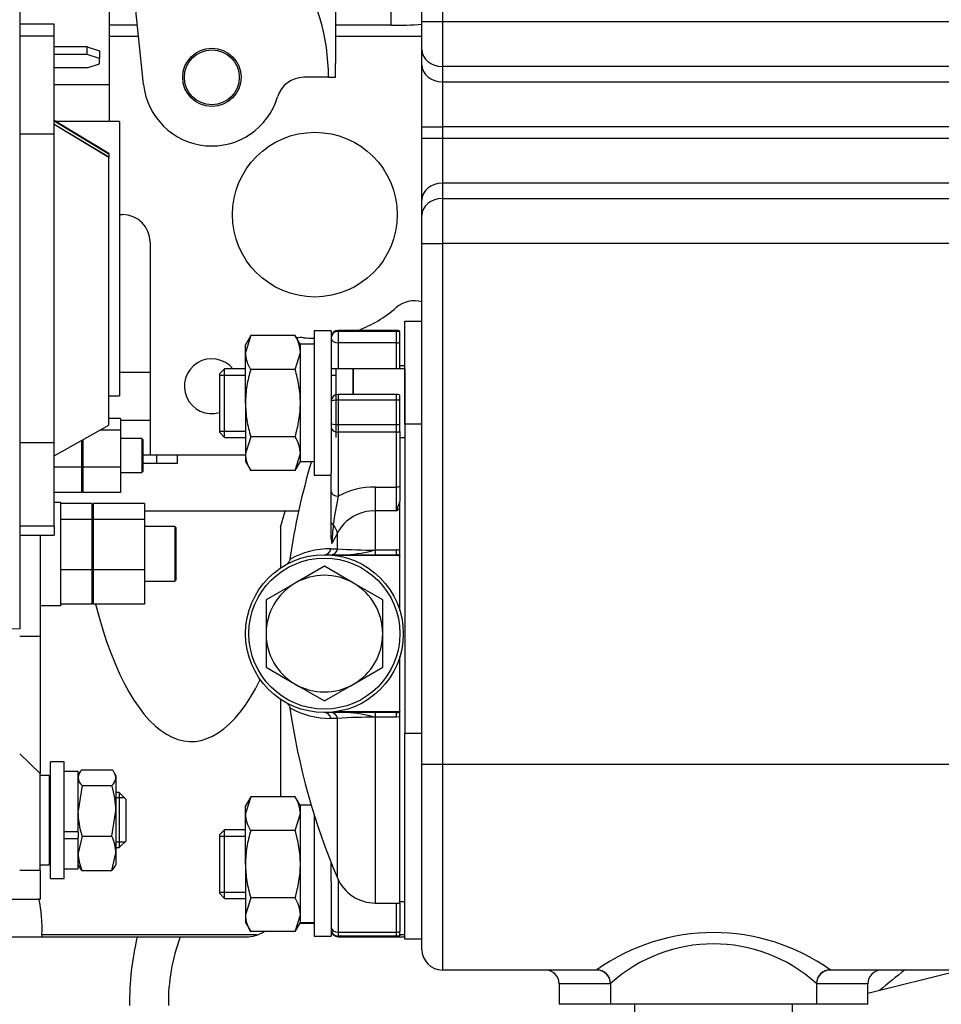
# Model space of a CAD drawing. Units: millimetres. Extents: x 0 to 408, y 0 to 202.
# Drawn here: x 56 to 70, y 154 to 168 of the extents above; entities that cross this region are included whole.
import ezdxf
from ezdxf.enums import TextEntityAlignment as Align
from ezdxf.lldxf.tags import DXFTag

# ---------------------------------------------------------------- set-up
doc = ezdxf.new("R2010")
doc.units = ezdxf.units.MM
for name, color, linetype in [('16511007_ESPARRA', 7, 'Continuous'), ('1733101752_GANCH', 7, 'Continuous'), ('18011002', 7, 'Continuous'), ('18011009', 7, 'Continuous'), ('1A011001', 7, 'Continuous'), ('1A012005.1_SOLO_', 7, 'Continuous'), ('1A012006_SK60', 7, 'Continuous'), ('1A027000', 7, 'Continuous'), ('1J40300000_BASE_', 7, 'Continuous'), ('56000073_ARANDEL', 7, 'Continuous'), ('DIAMETRO10_DIN_1', 7, 'Continuous'), ('DIAMETROM10_DIN1', 7, 'Continuous'), ('DIAMETROM8_DIN12', 7, 'Continuous'), ('DIAMETROM8_DIN_1', 7, 'Continuous'), ('DIN-931_M8_X_120', 7, 'Continuous'), ('DIN-934_M10_FEME', 7, 'Continuous'), ('DIN-934_M8_FEMEL', 7, 'Continuous'), ('Predeterminado', 7, 'Continuous')]:
    doc.layers.add(name, color=color, linetype=linetype)
doc.styles.add('SEACAD_Arial', font='arial.ttf')
tags = doc.linetypes.add('HIDDEN2', pattern=[4.7625, 3.175, -1.5875]).pattern_tags.tags
tags[6:7] = [DXFTag(74, 4), DXFTag(75, 0), DXFTag(340, '0'), DXFTag(46, 0.0), DXFTag(50, 0.0), DXFTag(44, 0.0), DXFTag(45, 0.0)]
tags[4:5] = [DXFTag(74, 4), DXFTag(75, 0), DXFTag(340, '0'), DXFTag(46, 0.0), DXFTag(50, 0.0), DXFTag(44, 0.0), DXFTag(45, 0.0)]
doc.dimstyles.new('SOLE', dxfattribs={"dimtxt": 2.6, "dimasz": 2.08, "dimexe": 1.3, "dimexo": 1.3, "dimgap": 0.65, "dimtad": 1, "dimlfac": 10, "dimdsep": 46, "dimtxsty": 'SEACAD_Arial', "dimblk1": '_SE_FILLED', "dimblk2": '_SE_FILLED', "dimsah": 1, "dimcen": 1.3, "dimadec": 0, "dimazin": 0, "dimtfac": 0.7, "dimtdec": 3, "dimtmove": 0, "dimatfit": 3, "dimfxl": 1, "dimarcsym": 0})

# ---------------------------------------------------------------- blocks, each defined once
blk = doc.blocks.new('SE1')
at = {"layer": '16511007_ESPARRA', "color": 7, "linetype": 'HIDDEN2'}
for p, q in [((59.172, 163.04), (59.097, 162.965)), ((59.097, 162.965), (59.097, 162.115)), ((59.172, 162.04), (59.172, 163.04)), ((59.477, 163.04), (59.172, 163.04)), ((60.807, 163.04), (60.727, 163.04)), ((61.047, 163.04), (60.787, 163.04)), ((60.797, 162.04), (60.797, 163.04)), ((61.047, 163.04), (61.047, 162.667)), ((61.047, 162.667), (61.047, 163.04)), ((61.797, 163.04), (61.047, 163.04)), ((61.797, 163.04), (61.787, 163.04)), ((61.797, 163.04), (61.797, 162.04)), ((59.097, 162.115), (59.172, 162.04)), ((59.172, 162.04), (59.477, 162.04)), ((61.727, 162.04), (61.797, 162.04)), ((61.787, 162.04), (61.797, 162.04)), ((59.172, 156.323), (59.097, 156.248)), ((59.097, 156.248), (59.097, 155.398)), ((59.172, 155.323), (59.172, 156.323)), ((59.477, 156.323), (59.172, 156.323)), ((59.097, 155.398), (59.172, 155.323)), ((59.172, 155.323), (59.477, 155.323))]:
    blk.add_line(p, q, dxfattribs=at)
at = {"layer": '16511007_ESPARRA', "color": 7, "linetype": 'Continuous'}
for p, q in [((59.097, 162.948), (59.477, 162.948)), ((60.727, 162.948), (60.797, 162.948)), ((60.797, 162.662), (60.797, 163.04)), ((59.097, 162.132), (59.477, 162.132)), ((59.097, 156.231), (59.477, 156.231)), ((59.097, 155.415), (59.477, 155.415))]:
    blk.add_line(p, q, dxfattribs=at)
at = {"layer": '1733101752_GANCH', "color": 7, "linetype": 'HIDDEN2'}
for p, q in [((57.992, 167.18), (57.809, 168.915)), ((60.787, 168.585), (60.787, 167.485)), ((60.787, 167.285), (60.787, 167.485)), ((60.687, 167.285), (60.328, 167.285)), ((60.687, 167.285), (60.787, 167.285))]:
    blk.add_line(p, q, dxfattribs=at)
blk.add_circle((58.987, 167.285), 0.425, dxfattribs=at)
for centre, radius, start, end in [((60.328, 166.885), 0.4, 90, 163.3985), ((58.987, 167.285), 1, 186.0423, 343.3985)]:
    blk.add_arc(centre, radius, start, end, dxfattribs=at)
at = {"layer": '1733101752_GANCH', "color": 7, "linetype": 'Continuous'}
blk.add_ellipse((58.086, 167.298), major_axis=(-0.001, -2.767), ratio=0.939739, start_param=1.566271, end_param=2.193362, dxfattribs=at)
at = {"layer": '18011002', "color": 7, "linetype": 'Continuous'}
for p, q in [((60.827, 163.599), (60.827, 163.585)), ((60.827, 163.585), (61.677, 163.585)), ((60.827, 163.585), (60.827, 163.415)), ((61.677, 163.585), (61.677, 163.599)), ((61.677, 163.415), (61.677, 163.585)), ((60.827, 163.415), (60.827, 163.04)), ((61.677, 163.415), (60.827, 163.415)), ((61.677, 163.04), (61.677, 163.415)), ((61.047, 162.929), (61.047, 162.929)), ((60.827, 162.667), (60.827, 162.582)), ((61.677, 162.582), (61.677, 162.667)), ((60.827, 162.582), (60.827, 162.229)), ((61.677, 162.582), (60.827, 162.582)), ((61.677, 162.229), (61.677, 162.582)), ((60.827, 162.229), (61.677, 162.229)), ((60.827, 162.229), (60.827, 162.116)), ((61.677, 162.116), (61.677, 162.229)), ((60.827, 162.116), (60.827, 161.182)), ((61.677, 162.116), (60.827, 162.116)), ((61.677, 161.317), (61.677, 162.116)), ((61.369, 161.317), (61.677, 161.317)), ((61.369, 161.317), (61.369, 160.968)), ((61.677, 160.968), (61.677, 161.317)), ((61.369, 160.968), (61.369, 160.4)), ((61.677, 160.968), (61.369, 160.968)), ((60.817, 160.646), (60.734, 160.494)), ((60.817, 160.418), (60.817, 160.646)), ((61.369, 160.4), (61.677, 160.4)), ((61.369, 160.4), (61.369, 160.331)), ((61.677, 160.331), (61.677, 160.4)), ((61.677, 160.323), (61.677, 160.331)), ((60.817, 155.622), (60.817, 157.945)), ((61.369, 158.031), (61.369, 157.962)), ((61.369, 157.962), (61.369, 155.256)), ((61.677, 157.962), (61.369, 157.962)), ((61.677, 158.031), (61.677, 158.04)), ((61.677, 157.962), (61.677, 158.031)), ((61.727, 157.969), (61.677, 157.962)), ((60.827, 155.599), (60.827, 154.833)), ((61.677, 154.833), (61.677, 155.256)), ((60.827, 154.833), (61.677, 154.833)), ((60.827, 154.833), (60.827, 154.776)), ((60.827, 154.764), (60.827, 154.776)), ((61.677, 154.776), (60.827, 154.776)), ((61.677, 154.776), (61.677, 154.833)), ((61.677, 154.776), (61.677, 154.764))]:
    blk.add_line(p, q, dxfattribs=at)
at = {"layer": '18011002', "color": 7, "linetype": 'HIDDEN2'}
for p, q in [((61.677, 163.599), (60.827, 163.599)), ((61.727, 163.571), (61.727, 163.585)), ((61.727, 163.425), (61.727, 163.571)), ((61.727, 163.04), (61.727, 163.425)), ((61.797, 163.081), (61.727, 163.081)), ((61.677, 162.667), (60.827, 162.667)), ((61.727, 162.58), (61.727, 162.653)), ((61.727, 162.231), (61.727, 162.58)), ((61.727, 162.125), (61.727, 162.231)), ((61.727, 162.125), (61.727, 161.326)), ((60.727, 161.252), (60.727, 161.521)), ((60.727, 160.794), (60.727, 161.252)), ((61.727, 161.326), (61.727, 161.106)), ((61.727, 161.011), (61.727, 161.106)), ((61.727, 160.394), (61.727, 161.011)), ((60.727, 160.565), (60.727, 160.794)), ((61.727, 160.318), (61.727, 160.394)), ((60.627, 160.331), (61.677, 160.331)), ((60.767, 160.323), (61.677, 160.323)), ((61.727, 160.318), (61.727, 160.308)), ((61.727, 159.517), (61.727, 160.308)), ((61.727, 158.054), (61.727, 158.846)), ((61.677, 158.031), (60.627, 158.031)), ((61.677, 158.04), (60.767, 158.04)), ((61.727, 158.054), (61.727, 158.045)), ((61.727, 157.969), (61.727, 158.045)), ((61.727, 155.256), (61.727, 157.969)), ((60.727, 155.569), (60.727, 155.838)), ((61.369, 155.256), (61.727, 155.256)), ((61.727, 155.281), (61.797, 155.281)), ((61.727, 155.256), (61.727, 154.842)), ((61.727, 154.789), (61.727, 154.842)), ((61.727, 154.789), (61.727, 154.777)), ((60.827, 154.764), (61.677, 154.764))]:
    blk.add_line(p, q, dxfattribs=at)
for centre, radius, start, end in [((60.827, 163.499), 0.1, 90, 180), ((61.677, 163.499), 0.1, 60, 90), ((60.827, 162.567), 0.1, 90, 180), ((61.677, 162.567), 0.1, 60, 90), ((70.021, 158.832), 10, 163.4149, 171.7436), ((60.999, 160.556), 0.272, 178.2631, 193.261), ((61.677, 160.231), 0.1, 60, 90), ((70.021, 159.531), 10, 188.2407, 203.0127), ((61.677, 158.131), 0.1, 270, 300), ((61.369, 155.856), 0.6, 203.0127, 270), ((60.827, 154.864), 0.1, 180, 270), ((61.677, 154.864), 0.1, 270, 300)]:
    blk.add_arc(centre, radius, start, end, dxfattribs=at)
at = {"layer": '18011002', "color": 7, "linetype": 'Continuous'}
for centre, radius, start, end in [((61.359, 160.204), 1.113, 89.4707, 118.5401), ((66.912, 159.913), 6.216, 168.2257, 172.087), ((57.452, 162.574), 4.52, 339.1934, 341.0578), ((61.346, 160.373), 0.595, 87.7762, 152.7575), ((59.69, 163.334), 3.09, 310.0282, 311.25), ((66.415, 160.193), 5.688, 174.1904, 176.9694), ((60.72, 159.196), 1.222, 89.9904, 119.2007), ((61.275, 166.168), 5.769, 265.4425, 270.9323), ((60.854, 162.223), 1.894, 272.8555, 285.7693), ((61.677, 160.195), 0.205, 75.8838, 89.9947), ((60.72, 159.168), 1.223, 240.8146, 269.998), ((61.284, 151.921), 6.042, 89.1917, 94.4335), ((60.854, 156.139), 1.894, 74.2307, 87.1445)]:
    blk.add_arc(centre, radius, start, end, dxfattribs=at)
at = {"layer": '18011002', "color": 7, "linetype": 'HIDDEN2'}
blk.add_ellipse((60.827, 163.486), major_axis=(0.1, 0), ratio=0.988286, start_param=1.570796, end_param=3.141593, dxfattribs=at)
at = {"layer": '18011002', "color": 7, "linetype": 'Continuous'}
for centre, major_axis, ratio, start_param, end_param in [((61.677, 163.486), (0.1, 0), 0.988286, 1.047198, 1.570796), ((60.827, 163.486), (0.1, 0), 0.707107, 3.141593, 4.712389), ((61.677, 163.486), (0.1, 0), 0.707107, 4.712389, 5.235988), ((60.827, 162.567), (0.1, 0), 0.152614, 1.570796, 3.141593), ((61.677, 162.567), (0.1, 0), 0.152614, 1.047198, 1.570796), ((60.827, 162.243), (0.1, 0), 0.141421, 3.141593, 4.712389), ((61.677, 162.243), (-0.1, 0), 0.141421, 1.570796, 2.094395), ((60.827, 162.187), (0.1, 0), 0.707107, 3.141593, 4.712389), ((61.677, 162.187), (0.1, 0), 0.707107, 4.712389, 5.235988), ((60.827, 161.252), (0.1, 0), 0.707107, 3.141593, 4.712389), ((61.677, 161.388), (0.1, 0), 0.707107, 4.712389, 5.235988), ((60.827, 160.794), (0.1, 0), 0.357524, 3.141593, 3.914246), ((60.54, 160.694), (0.262, -0.147), 0.657141, 0.492367, 1.044863), ((60.627, 160.431), (0, 0.1), 0.938894, 3.141593, 4.575315), ((60.725, 160.431), (0, 0.1), 0.929023, 3.141593, 4.576176), ((60.627, 157.931), (0, -0.1), 0.938894, 1.707871, 3.141593), ((60.725, 157.931), (0, 0.1), 0.929023, 4.848602, 6.283185), ((60.827, 155.838), (-0.1, 0), 0.707107, 0, 0.58513), ((60.827, 154.903), (-0.1, 0), 0.707107, 0, 1.570796), ((60.827, 154.875), (-0.1, 0), 0.989949, 0, 1.570796), ((61.677, 154.903), (0.1, 0), 0.707107, 4.712389, 5.235988), ((61.677, 154.875), (-0.1, 0), 0.989949, 1.570796, 2.094395)]:
    blk.add_ellipse(centre, major_axis=major_axis, ratio=ratio, start_param=start_param, end_param=end_param, dxfattribs=at)
for points in [[(60.72, 160.418), (60.751, 160.418), (60.783, 160.418), (60.817, 160.418)], [(60.817, 157.945), (60.783, 157.945), (60.751, 157.945), (60.72, 157.945)]]:
    blk.add_open_spline(points, degree=3, dxfattribs=at)
at = {"layer": '18011002', "color": 7, "linetype": 'HIDDEN2'}
for points, knots in [([(60.123, 160.267), (60.123, 160.265), (60.123, 160.255), (60.118, 160.24), (60.11, 160.225), (60.104, 160.216), (60.097, 160.208), (60.092, 160.204), (60.091, 160.203), (60.091, 160.203)], [0, 0, 0, 0, 0.0126687, 0.0635693, 0.1083207, 0.1537605, 0.2175967, 0.3417236, 0.5633404, 0.5633404, 0.5633404, 0.5633404]), ([(61.677, 160.323), (61.686, 160.323), (61.695, 160.322), (61.711, 160.317), (61.719, 160.313), (61.727, 160.308)], [0, 0, 0, 0, 0.5, 0.5, 1, 1, 1, 1]), ([(60.091, 158.16), (60.091, 158.16), (60.091, 158.16), (60.093, 158.159), (60.099, 158.153), (60.107, 158.142), (60.116, 158.126), (60.124, 158.109), (60.123, 158.1), (60.123, 158.099)], [0.6722801, 0.6722801, 0.6722801, 0.6722801, 0.6927861, 0.8224739, 0.8922735, 0.9300718, 0.9626673, 0.9970673, 1, 1, 1, 1]), ([(61.727, 158.054), (61.72, 158.05), (61.711, 158.046), (61.694, 158.041), (61.686, 158.04), (61.677, 158.04)], [0, 0, 0, 0, 0.5, 0.5, 1, 1, 1, 1])]:
    blk.add_open_spline(points, degree=3, knots=knots, dxfattribs=at)
at = {"layer": '18011009', "color": 7, "linetype": 'HIDDEN2'}
for p, q in [((60.627, 160.163), (60.202, 159.917)), ((61.052, 159.917), (60.627, 160.163)), ((60.202, 159.917), (59.777, 159.672)), ((61.477, 159.672), (61.052, 159.917)), ((59.777, 159.672), (59.777, 159.181)), ((61.477, 159.181), (61.477, 159.672)), ((59.777, 159.181), (59.777, 158.691)), ((61.477, 158.691), (61.477, 159.181)), ((59.777, 158.691), (60.202, 158.445)), ((61.052, 158.445), (61.477, 158.691)), ((60.202, 158.445), (60.627, 158.2)), ((60.627, 158.2), (61.052, 158.445))]:
    blk.add_line(p, q, dxfattribs=at)
blk.add_circle((60.627, 159.181), 1.1, dxfattribs=at)
for start, end in [(60, 120), (120, 180), (0, 60), (180, 240), (300, 0), (240, 300)]:
    blk.add_arc((60.627, 159.181), 0.85, start, end, dxfattribs=at)
at = {"layer": '1A011001', "color": 7, "linetype": 'HIDDEN2'}
for p, q in [((62.047, 168.098), (62.047, 170.293)), ((62.047, 167.689), (62.047, 168.098)), ((62.047, 167.466), (62.047, 167.689)), ((62.047, 166.565), (62.047, 167.466)), ((62.047, 166.398), (62.047, 166.565)), ((62.047, 165.497), (62.047, 166.398)), ((62.047, 165.274), (62.047, 165.497)), ((62.047, 164.865), (62.047, 165.274)), ((62.047, 157.281), (62.047, 164.865)), ((61.797, 163.731), (62.047, 163.731)), ((61.797, 162.231), (61.797, 163.731)), ((61.797, 162.231), (61.797, 157.731)), ((61.797, 154.731), (61.797, 157.731)), ((62.047, 154.581), (62.047, 157.281)), ((62.047, 154.731), (61.797, 154.731)), ((64.597, 154.281), (62.347, 154.281)), ((69.787, 154.281), (67.997, 154.281)), ((64.047, 154.081), (64.047, 153.781)), ((64.797, 154.085), (64.797, 153.781)), ((67.797, 154.085), (67.797, 153.781)), ((68.547, 153.781), (68.547, 154.081)), ((64.797, 153.781), (64.047, 153.781)), ((67.797, 153.781), (64.797, 153.781)), ((68.547, 153.781), (67.797, 153.781))]:
    blk.add_line(p, q, dxfattribs=at)
at = {"layer": '1A011001', "color": 7, "linetype": 'Continuous'}
for p, q in [((62.347, 170.048), (62.347, 168.098)), ((62.047, 168.098), (62.347, 168.098)), ((62.347, 168.098), (101.147, 168.098)), ((62.347, 168.098), (62.347, 167.443)), ((62.347, 167.443), (62.347, 167.22)), ((101.147, 167.443), (62.347, 167.443)), ((62.347, 167.22), (101.147, 167.22)), ((62.347, 167.22), (62.347, 166.565)), ((62.047, 166.565), (62.347, 166.565)), ((62.347, 166.565), (62.347, 166.398)), ((101.147, 166.565), (62.347, 166.565)), ((62.047, 166.398), (62.347, 166.398)), ((62.347, 166.398), (101.147, 166.398)), ((62.347, 166.398), (62.347, 165.743)), ((62.347, 165.743), (62.347, 165.52)), ((101.147, 165.743), (62.347, 165.743)), ((62.347, 165.52), (101.147, 165.52)), ((62.347, 165.52), (62.347, 164.865)), ((62.047, 164.865), (62.347, 164.865)), ((62.347, 164.865), (62.347, 157.281)), ((101.147, 164.865), (62.347, 164.865)), ((62.047, 162.231), (61.797, 162.231)), ((61.797, 157.731), (62.047, 157.731)), ((62.047, 157.281), (62.347, 157.281)), ((62.347, 157.281), (69.773, 157.281)), ((62.347, 157.281), (62.347, 154.281)), ((64.597, 154.281), (64.597, 154.285)), ((67.997, 154.285), (67.997, 154.281)), ((64.797, 154.081), (64.047, 154.081)), ((68.547, 154.081), (67.797, 154.081))]:
    blk.add_line(p, q, dxfattribs=at)
for centre, radius, start, end in [((66.297, 151.88), 2.945, 54.7392, 125.2608), ((66.297, 152.419), 2.242, 47.9976, 132.0024)]:
    blk.add_arc(centre, radius, start, end, dxfattribs=at)
at = {"layer": '1A011001', "color": 7, "linetype": 'HIDDEN2'}
for centre, radius, start, end in [((62.347, 154.581), 0.3, 180, 270), ((63.847, 154.081), 0.2, 0, 90), ((64.597, 154.081), 0.2, 0, 90), ((67.997, 154.081), 0.2, 90, 180), ((68.747, 154.081), 0.2, 90, 180)]:
    blk.add_arc(centre, radius, start, end, dxfattribs=at)
at = {"layer": '1A011001', "color": 7, "linetype": 'Continuous'}
for centre, major_axis, ratio, start_param, end_param in [((62.347, 167.689), (-0.3, 0), 0.819152, 0, 1.570796), ((62.347, 167.466), (-0.3, 0), 0.819152, 0, 1.570796), ((62.347, 165.497), (-0.3, 0), 0.819152, 4.712389, 6.283185), ((62.347, 165.274), (-0.3, 0), 0.819152, 4.712389, 6.283185), ((64.597, 154.085), (-0.2, 0), 0.998901, 3.141593, 4.712389), ((67.997, 154.085), (0.2, 0), 0.998901, 1.570796, 3.141593)]:
    blk.add_ellipse(centre, major_axis=major_axis, ratio=ratio, start_param=start_param, end_param=end_param, dxfattribs=at)
at = {"layer": '1A012005.1_SOLO_', "color": 7, "linetype": 'HIDDEN2'}
blk.add_line((69.873, 154.27), (68.547, 153.939), dxfattribs=at)
at = {"layer": '1A012006_SK60', "color": 7, "linetype": 'HIDDEN2'}
blk.add_arc((75.015, 146.637), 9.675, 127.8055, 130.6126, dxfattribs=at)
at = {"layer": '1A027000', "color": 7, "linetype": 'HIDDEN2'}
for p, q in [((57.492, 168.641), (57.492, 167.174)), ((56.187, 168.304), (56.187, 166.874)), ((56.687, 168.061), (56.187, 168.061)), ((56.687, 167.887), (56.687, 168.061)), ((56.687, 166.458), (56.687, 167.887)), ((57.171, 167.728), (56.687, 167.728)), ((57.171, 167.728), (57.351, 167.669)), ((57.171, 167.619), (57.171, 167.728)), ((57.171, 167.619), (56.687, 167.619)), ((57.351, 167.56), (57.171, 167.619)), ((57.351, 167.669), (57.351, 167.56)), ((57.351, 167.481), (57.351, 167.56)), ((57.171, 167.422), (56.687, 167.422)), ((57.171, 167.422), (57.351, 167.481)), ((57.492, 167.174), (56.687, 167.174)), ((57.492, 167.174), (57.492, 166.644)), ((56.187, 166.874), (56.187, 159.251)), ((57.487, 166.177), (56.687, 166.657)), ((56.687, 166.651), (57.487, 166.172)), ((56.687, 166.605), (57.487, 166.125)), ((57.487, 166.119), (56.687, 166.599)), ((57.639, 166.644), (56.708, 166.644)), ((57.639, 166.644), (57.639, 162.644)), ((56.687, 166.458), (56.187, 166.458)), ((56.687, 161.961), (56.687, 166.458)), ((57.487, 166.177), (57.487, 166.172)), ((57.487, 166.172), (57.487, 166.125)), ((57.487, 166.125), (57.487, 166.119)), ((57.487, 162.22), (57.487, 166.119)), ((57.487, 162.644), (57.639, 162.644)), ((57.657, 162.314), (57.487, 162.314)), ((57.657, 162.314), (57.657, 162.144)), ((56.687, 161.77), (57.487, 162.22)), ((57.657, 162.144), (57.353, 162.144)), ((57.657, 162.144), (57.657, 161.606)), ((56.687, 161.961), (56.187, 161.961)), ((56.687, 160.746), (56.687, 161.961)), ((57.087, 161.995), (57.087, 161.606)), ((57.107, 162.006), (57.107, 161.606)), ((57.967, 162.026), (57.657, 162.026)), ((57.967, 162.026), (57.967, 161.526)), ((57.987, 162.006), (57.967, 162.026)), ((57.987, 161.546), (57.987, 162.006)), ((57.087, 161.606), (56.687, 161.606)), ((57.087, 161.606), (57.087, 161.238)), ((57.087, 161.526), (57.107, 161.526)), ((57.107, 161.606), (57.107, 161.238)), ((57.657, 161.606), (57.107, 161.606)), ((57.657, 161.606), (57.657, 161.238)), ((57.657, 161.526), (57.967, 161.526)), ((57.967, 161.526), (57.987, 161.546)), ((57.087, 161.238), (56.687, 161.238)), ((57.657, 161.238), (57.107, 161.238)), ((56.787, 161.093), (56.687, 161.093)), ((56.787, 160.845), (56.787, 161.093)), ((57.237, 161.077), (56.787, 161.077)), ((57.237, 161.077), (57.237, 160.845)), ((57.257, 161.077), (57.257, 160.845)), ((58.007, 161.077), (57.257, 161.077)), ((58.007, 161.077), (58.007, 160.845)), ((56.787, 160.111), (56.787, 160.845)), ((57.237, 160.845), (56.787, 160.845)), ((57.237, 160.845), (57.237, 160.111)), ((57.257, 160.845), (57.257, 160.111)), ((58.007, 160.845), (57.257, 160.845)), ((58.007, 160.845), (58.007, 160.111)), ((56.687, 160.746), (56.687, 160.614)), ((57.257, 160.743), (57.237, 160.743)), ((58.447, 160.743), (58.007, 160.743)), ((58.447, 160.743), (58.447, 159.943)), ((58.467, 160.723), (58.447, 160.743)), ((58.467, 159.963), (58.467, 160.723)), ((56.187, 160.614), (56.687, 160.614)), ((56.487, 160.614), (56.487, 159.143)), ((56.787, 159.609), (56.787, 160.111)), ((57.237, 160.111), (56.787, 160.111)), ((57.237, 160.111), (57.237, 159.609)), ((57.257, 160.111), (57.257, 159.609)), ((58.007, 160.111), (57.257, 160.111)), ((58.007, 160.111), (58.007, 159.609)), ((57.237, 159.943), (57.257, 159.943)), ((58.007, 159.943), (58.447, 159.943)), ((58.447, 159.943), (58.467, 159.963)), ((56.487, 159.593), (56.787, 159.593)), ((56.787, 159.609), (56.787, 159.593)), ((57.237, 159.609), (56.787, 159.609)), ((58.007, 159.609), (57.257, 159.609)), ((56.187, 159.143), (56.487, 159.143)), ((56.487, 159.143), (56.487, 157.144)), ((56.487, 157.144), (56.187, 157.429)), ((56.487, 155.729), (56.487, 157.144)), ((56.617, 157.115), (56.487, 157.115)), ((56.617, 157.115), (56.617, 155.815)), ((56.637, 157.095), (56.617, 157.115)), ((56.487, 155.815), (56.617, 155.815)), ((56.617, 155.815), (56.637, 155.835)), ((56.487, 155.729), (56.487, 155.315)), ((55.287, 155.315), (56.487, 155.315))]:
    blk.add_line(p, q, dxfattribs=at)
at = {"layer": '1A027000', "color": 7, "linetype": 'Continuous'}
for p, q in [((56.687, 167.887), (56.187, 167.887)), ((56.687, 160.746), (56.187, 160.746)), ((56.487, 155.729), (56.187, 155.729))]:
    blk.add_line(p, q, dxfattribs=at)
at = {"layer": '1A027000', "color": 7, "linetype": 'HIDDEN2'}
blk.add_arc((117.379, -2932.772), 3092.629, 91.133751, 91.228256, dxfattribs=at)
at = {"layer": '1J40300000_BASE_', "color": 7, "linetype": 'Continuous'}
for p, q in [((61.598, 168.045), (61.598, 168.385)), ((57.901, 168.045), (57.492, 168.045)), ((61.598, 168.045), (60.787, 168.045)), ((58.087, 162.985), (57.639, 162.985)), ((58.487, 161.665), (58.487, 161.785)), ((60.272, 154.964), (60.477, 154.964)), ((59.641, 154.793), (56.511, 154.793)), ((61.797, 154.793), (61.727, 154.793))]:
    blk.add_line(p, q, dxfattribs=at)
at = {"layer": '1J40300000_BASE_', "color": 7, "linetype": 'HIDDEN2'}
for p, q in [((57.492, 167.885), (57.918, 167.885)), ((60.787, 167.885), (62.047, 167.885)), ((57.639, 165.285), (57.687, 165.285)), ((58.087, 164.885), (58.087, 161.785)), ((57.657, 162.292), (58.087, 162.292)), ((57.987, 161.785), (58.11, 161.785)), ((57.987, 161.665), (58.187, 161.665)), ((58.11, 161.785), (59.477, 161.785)), ((58.187, 161.665), (58.187, 161.785)), ((58.187, 161.665), (58.487, 161.665)), ((57.257, 160.965), (57.237, 160.965)), ((60.251, 160.965), (58.007, 160.965)), ((59.987, 160.732), (60.054, 160.965)), ((59.987, 160.732), (59.987, 160.137)), ((59.987, 158.226), (59.987, 156.804)), ((55.921, 154.765), (57.9, 154.765)), ((56.511, 154.793), (56.511, 154.765)), ((57.9, 154.765), (58.526, 154.765)), ((58.526, 154.765), (59.487, 154.765)), ((61.69, 154.765), (61.797, 154.765))]:
    blk.add_line(p, q, dxfattribs=at)
for centre, radius in [((58.987, 167.285), 0.4), ((60.487, 165.285), 1.2)]:
    blk.add_circle(centre, radius, dxfattribs=at)
at = {"layer": '1J40300000_BASE_', "color": 7, "linetype": 'Continuous'}
for centre, radius, start, end in [((61.7, 172.078), 4.034, 268.5595, 274.9426), ((61.987, 153.801), 4.2, 166.7272, 180.4878), ((61.155, 153.797), 2.802, 159.7967, 180.6611)]:
    blk.add_arc(centre, radius, start, end, dxfattribs=at)
at = {"layer": '1J40300000_BASE_', "color": 7, "linetype": 'HIDDEN2'}
for centre, radius, start, end in [((57.687, 164.885), 0.4, 0, 90), ((61.937, 163.63), 0.4, 74.0075, 131.2306), ((60.487, 165.285), 1.8, 290.4798, 311.2306), ((60.287, 163.094), 0.4, 84.7841, 99.5805), ((60.487, 165.285), 1.8, 264.7841, 269.6882), ((58.987, 162.785), 0.4, 39.6408, 285.9925), ((54.59, 154.893), 1.924, 357.011, 12.9184), ((59.487, 155.265), 0.5, 270, 301.5013)]:
    blk.add_arc(centre, radius, start, end, dxfattribs=at)
for start_param, end_param in [(-4.163187, -4.141048), (2.179403, 3.774008)]:
    blk.add_ellipse((58.687, 162.28), major_axis=(0, 4.671), ratio=0.36397, start_param=start_param, end_param=end_param, dxfattribs=at)
at = {"layer": '56000073_ARANDEL', "color": 7, "linetype": 'HIDDEN2'}
for p, q in [((65.147, 153.781), (65.147, 153.631)), ((67.447, 153.631), (67.447, 153.781))]:
    blk.add_line(p, q, dxfattribs=at)
blk.add_circle((60.627, 159.181), 1.15, dxfattribs=at)
at = {"layer": 'DIAMETRO10_DIN_1', "color": 7, "linetype": 'HIDDEN2'}
for p, q in [((60.477, 163.59), (60.477, 161.49)), ((60.727, 163.59), (60.477, 163.59)), ((60.727, 163.59), (60.727, 161.521)), ((60.477, 161.49), (60.727, 161.49)), ((60.477, 156.545), (60.477, 154.773)), ((60.727, 155.569), (60.727, 154.773)), ((60.477, 154.773), (60.727, 154.773))]:
    blk.add_line(p, q, dxfattribs=at)
at = {"layer": 'DIAMETROM10_DIN1', "color": 7, "linetype": 'HIDDEN2'}
for p, q in [((60.277, 161.686), (60.277, 163.4)), ((60.477, 163.4), (60.277, 163.4)), ((60.477, 161.686), (60.277, 161.686)), ((60.277, 154.968), (60.277, 156.683)), ((60.435, 156.683), (60.277, 156.683)), ((60.477, 154.968), (60.277, 154.968))]:
    blk.add_line(p, q, dxfattribs=at)
at = {"layer": 'DIAMETROM8_DIN12', "color": 7, "linetype": 'HIDDEN2'}
for p, q in [((57.037, 157.175), (56.837, 157.175)), ((57.037, 156.294), (57.037, 157.175)), ((57.037, 156.294), (56.837, 156.294)), ((57.037, 156.292), (56.837, 156.292)), ((57.037, 156.198), (57.037, 156.217)), ((56.837, 156.198), (57.037, 156.198)), ((57.037, 155.755), (57.037, 156.198)), ((56.837, 155.755), (57.037, 155.755))]:
    blk.add_line(p, q, dxfattribs=at)
at = {"layer": 'DIAMETROM8_DIN_1', "color": 7, "linetype": 'HIDDEN2'}
for p, q in [((56.637, 155.615), (56.637, 157.315)), ((56.837, 157.315), (56.637, 157.315)), ((56.837, 155.615), (56.837, 157.315)), ((56.637, 155.615), (56.837, 155.615))]:
    blk.add_line(p, q, dxfattribs=at)
at = {"layer": 'DIN-931_M8_X_120', "color": 7, "linetype": 'HIDDEN2'}
for p, q in [((57.637, 156.865), (57.587, 156.865)), ((57.637, 156.865), (57.637, 156.065)), ((57.737, 156.765), (57.637, 156.865)), ((57.737, 156.165), (57.737, 156.765)), ((57.587, 156.065), (57.637, 156.065)), ((57.637, 156.065), (57.737, 156.165))]:
    blk.add_line(p, q, dxfattribs=at)
at = {"layer": 'DIN-931_M8_X_120', "color": 7, "linetype": 'Continuous'}
for p, q in [((57.713, 156.788), (57.587, 156.788)), ((57.713, 156.142), (57.587, 156.142))]:
    blk.add_line(p, q, dxfattribs=at)
at = {"layer": 'DIN-934_M10_FEME', "color": 7, "linetype": 'HIDDEN2'}
for p, q in [((59.553, 163.522), (59.477, 163.276)), ((59.553, 163.522), (59.477, 163.39)), ((60.201, 163.522), (59.553, 163.522)), ((60.277, 163.39), (60.201, 163.522)), ((59.477, 163.276), (59.477, 163.39)), ((59.477, 162.54), (59.477, 163.276)), ((60.201, 163.031), (60.277, 163.276)), ((60.201, 163.031), (59.553, 163.031)), ((59.477, 162.54), (59.477, 161.804)), ((59.553, 162.049), (59.477, 161.804)), ((60.201, 162.049), (59.553, 162.049)), ((59.477, 161.804), (59.477, 161.69)), ((60.201, 161.559), (60.277, 161.804)), ((59.477, 161.69), (59.553, 161.559)), ((60.201, 161.559), (60.277, 161.69)), ((60.201, 161.559), (59.553, 161.559)), ((59.553, 156.804), (59.477, 156.559)), ((59.553, 156.804), (59.477, 156.673)), ((60.201, 156.804), (59.553, 156.804)), ((60.277, 156.673), (60.201, 156.804)), ((59.477, 156.559), (59.477, 156.673)), ((59.477, 155.823), (59.477, 156.559)), ((60.201, 156.313), (60.277, 156.559)), ((60.201, 156.313), (59.553, 156.313)), ((59.477, 155.823), (59.477, 155.086)), ((59.553, 155.332), (59.477, 155.086)), ((60.201, 155.332), (59.553, 155.332)), ((59.477, 155.086), (59.477, 154.973)), ((60.201, 154.841), (60.277, 155.086)), ((59.477, 154.973), (59.553, 154.841)), ((60.201, 154.841), (60.277, 154.973)), ((60.201, 154.841), (59.553, 154.841))]:
    blk.add_line(p, q, dxfattribs=at)
for centre, start, end in [((59.797, 163.262), 1.6642, 32.72), ((59.956, 163.29), 181.6642, 212.72), ((59.797, 161.79), 1.6642, 32.72), ((59.956, 161.818), 181.6642, 212.72), ((59.797, 156.545), 1.6642, 32.72), ((59.956, 156.573), 181.6642, 212.72), ((59.797, 155.073), 1.6642, 32.72), ((59.956, 155.1), 181.6642, 212.72)]:
    blk.add_arc(centre, 0.48, start, end, dxfattribs=at)
for points in [[(59.553, 163.031), (59.53, 162.951), (59.511, 162.871), (59.484, 162.707), (59.477, 162.623), (59.477, 162.54)], [(60.277, 162.54), (60.277, 162.623), (60.27, 162.707), (60.243, 162.871), (60.224, 162.951), (60.201, 163.031)], [(59.477, 162.54), (59.477, 162.457), (59.484, 162.375), (59.51, 162.211), (59.53, 162.129), (59.553, 162.049)], [(60.201, 162.049), (60.224, 162.129), (60.243, 162.211), (60.27, 162.375), (60.277, 162.457), (60.277, 162.54)], [(59.553, 156.313), (59.53, 156.234), (59.511, 156.154), (59.484, 155.99), (59.477, 155.906), (59.477, 155.823)], [(60.277, 155.823), (60.277, 155.906), (60.27, 155.99), (60.243, 156.154), (60.224, 156.234), (60.201, 156.313)], [(59.477, 155.823), (59.477, 155.74), (59.484, 155.657), (59.51, 155.493), (59.53, 155.412), (59.553, 155.332)], [(60.201, 155.332), (60.224, 155.412), (60.243, 155.493), (60.27, 155.657), (60.277, 155.74), (60.277, 155.823)]]:
    blk.add_open_spline(points, degree=3, knots=[0, 0, 0, 0, 0.5, 0.5, 1, 1, 1, 1], dxfattribs=at)
at = {"layer": 'DIN-934_M8_FEMEL', "color": 7, "linetype": 'HIDDEN2'}
for p, q in [((57.056, 157.148), (57.037, 157.115)), ((57.095, 157.199), (57.529, 157.199)), ((57.587, 157.115), (57.567, 157.148)), ((57.587, 157.115), (57.587, 157.083)), ((57.587, 157.083), (57.587, 156.6)), ((57.095, 156.967), (57.037, 156.6)), ((57.095, 156.967), (57.529, 156.967)), ((57.529, 156.233), (57.587, 156.6)), ((57.587, 156.6), (57.587, 155.982)), ((57.037, 156.292), (57.037, 156.217)), ((57.095, 156.233), (57.037, 155.982)), ((57.095, 156.233), (57.529, 156.233)), ((57.529, 155.731), (57.587, 155.982)), ((57.587, 155.982), (57.587, 155.815)), ((57.037, 155.815), (57.056, 155.781)), ((57.567, 155.781), (57.587, 155.815)), ((57.095, 155.731), (57.529, 155.731))]:
    blk.add_line(p, q, dxfattribs=at)
for centre, radius, start, end in [((57.213, 157.068), 0.177, 131.8633, 174.9497), ((57.213, 157.099), 0.177, 185.0911, 228.096), ((57.411, 157.068), 0.177, 5.0503, 48.1367), ((57.411, 157.099), 0.177, 311.904, 354.9089), ((56.321, 156.588), 1.266, 0.5452, 17.4293), ((58.302, 156.612), 1.266, 180.5452, 197.4293), ((56.969, 155.971), 0.618, 0.9879, 25.0478), ((57.655, 155.993), 0.618, 180.9879, 205.0478), ((57.213, 155.862), 0.177, 206.7511, 228.096), ((57.411, 155.862), 0.177, 311.904, 333.2489)]:
    blk.add_arc(centre, radius, start, end, dxfattribs=at)
blk = doc.blocks.new('DMBLK38')
at = {"layer": 'Predeterminado', "linetype": 'Continuous'}
for points in [[(38.117, 187.255), (36.037, 186.909), (38.117, 186.562)], [(117.847, 187.255), (117.847, 186.562), (119.927, 186.909)]]:
    blk.add_hatch(color=7, dxfattribs=at).paths.add_polyline_path(points)
at = {"layer": 'Predeterminado', "color": 7, "linetype": 'Continuous'}
for p, q in [((36.037, 141.911), (36.037, 188.209)), ((119.927, 175.986), (119.927, 188.209)), ((36.037, 186.909), (119.927, 186.909))]:
    blk.add_line(p, q, dxfattribs=at)
at = {"layer": 'Predeterminado', "color": 7, "linetype": 'Continuous', "style": 'SEACAD_Arial'}
blk.add_text('838.9', height=2.6, dxfattribs=at).set_placement((73.404, 190.159), align=Align.TOP_LEFT)
blk = doc.blocks.new('_SE_FILLED')
at = {"color": 0}
blk.add_line((0, 0), (-1, 0), dxfattribs=at)
blk.add_solid([(0, 0), (-1, -0.1665), (-1, 0.1665), (0, 0)], dxfattribs=at)

msp = doc.modelspace()

# ---------------------------------------------------------------- block references
at = {"layer": 'Predeterminado'}
msp.add_blockref('SE1', (0, 0), dxfattribs=at)

# ---------------------------------------------------------------- dimensions: what is measured, and where the dimension line sits
at = {"layer": 'Predeterminado', "color": 7, "linetype": 'Continuous'}
dim = msp.add_linear_dim(base=(119.9269, 186.9087), p1=(36.0367, 140.611), p2=(119.9269, 174.6865), text='\\A1;<>', dimstyle='SOLE', dxfattribs=at)
dim.commit()
dim.dimension.update_dxf_attribs({"geometry": 'DMBLK38', "text_midpoint": (77.9818, 186.9087), "dimtype": 160})

doc.saveas('drawing.dxf')
